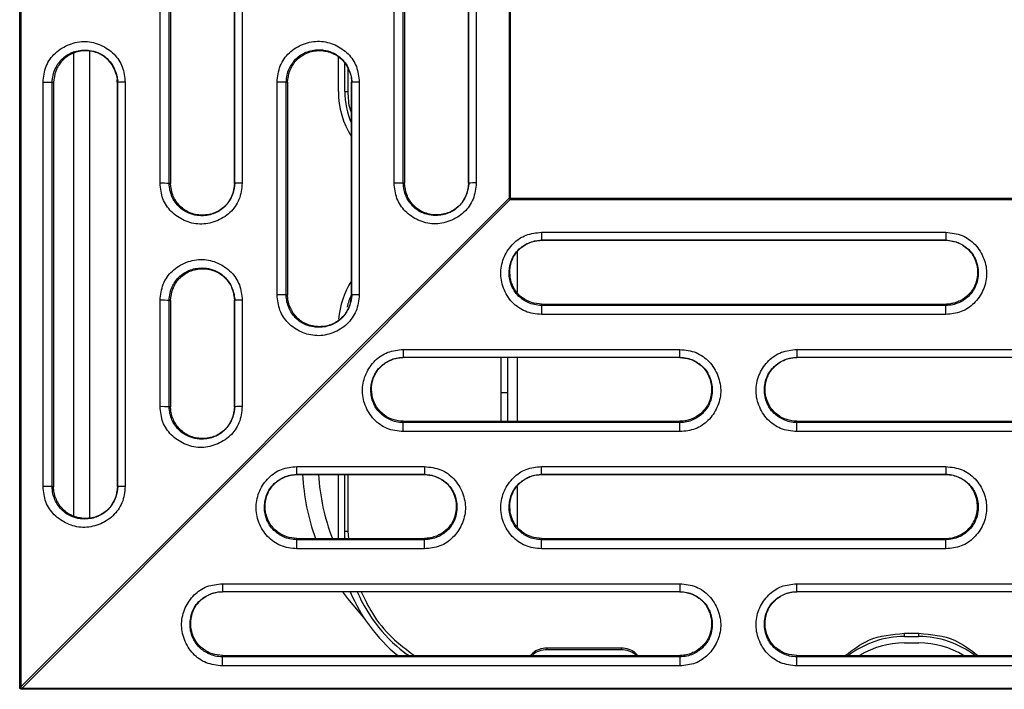
# Model space of a CAD drawing. Units: millimetres. Extents: x 22 to 424, y -86 to 291.
# Drawn here: x 64 to 73, y 26 to 32 of the extents above; entities that cross this region are included whole.
import ezdxf

# ---------------------------------------------------------------- set-up
doc = ezdxf.new("R2010")
doc.units = ezdxf.units.MM

msp = doc.modelspace()

# ---------------------------------------------------------------- linework, layer by layer
at = {"color": 7, "linetype": 'Continuous', "lineweight": 25}
for p, q in [((63.9035, 25.9098), (63.9035, 62.8732)), ((63.9148, 62.8732), (63.9148, 25.9098)), ((68.5035, 58.2897), (68.5035, 30.5031)), ((68.5148, 58.2897), (68.5148, 30.5031)), ((65.2231, 30.6439), (65.2231, 34.0437)), ((65.3088, 30.6431), (65.3088, 34.0429)), ((65.3221, 34.0419), (65.3221, 30.6422)), ((65.9221, 34.0435), (65.9221, 30.6438)), ((65.9221, 30.6428), (65.9221, 34.0426)), ((65.9952, 34.0445), (65.9952, 30.6447)), ((67.4231, 30.6463), (67.4231, 34.046)), ((67.5088, 30.6454), (67.5088, 34.0452)), ((67.5221, 34.0443), (67.5221, 30.6445)), ((68.1221, 34.0458), (68.1221, 30.6461)), ((68.1221, 30.6452), (68.1221, 34.0449)), ((68.1952, 34.0468), (68.1952, 30.6471)), ((64.4092, 31.8676), (64.4092, 27.5154)), ((64.5592, 31.8853), (64.5592, 27.4974)), ((66.8992, 31.5071), (66.8992, 31.836)), ((66.9592, 31.5071), (66.9592, 31.77)), ((64.1231, 27.793), (64.1231, 31.5927)), ((64.2088, 27.7922), (64.2088, 31.5919)), ((64.2088, 31.5919), (64.2221, 31.5909)), ((64.2221, 31.5909), (64.2221, 27.7912)), ((64.8221, 31.5925), (64.8221, 27.7928)), ((64.8221, 31.5916), (64.8221, 31.5925)), ((64.8221, 27.7919), (64.8221, 31.5916)), ((64.8952, 31.5935), (64.8952, 27.7938)), ((66.3231, 29.5952), (66.3231, 31.595)), ((66.4088, 29.5944), (66.4088, 31.5942)), ((66.4088, 31.5942), (66.4221, 31.5933)), ((66.4221, 31.5933), (66.4221, 29.5934)), ((67.0221, 31.5949), (67.0221, 29.595)), ((67.0221, 31.5939), (67.0221, 31.5949)), ((67.0221, 29.5941), (67.0221, 31.5939)), ((67.0952, 31.5958), (67.0952, 29.596)), ((66.9592, 31.5071), (66.9892, 31.5071)), ((65.3221, 30.6422), (65.3088, 30.6431)), ((65.9221, 30.6438), (65.9221, 30.6428)), ((67.5221, 30.6445), (67.5088, 30.6454)), ((68.1221, 30.6461), (68.1221, 30.6452)), ((63.9148, 25.9098), (68.5035, 30.5031)), ((68.5148, 30.4918), (63.926, 25.8985)), ((68.5148, 30.5031), (68.5035, 30.5031)), ((68.5148, 30.5031), (68.5148, 30.4918)), ((68.5148, 30.5031), (91.0792, 30.5031)), ((68.5148, 30.4918), (91.0792, 30.4918)), ((68.8092, 30.1832), (72.6092, 30.1832)), ((68.8092, 30.1832), (68.8092, 30.1091)), ((72.6092, 30.1832), (72.6092, 30.1091)), ((68.8092, 30.1091), (72.6092, 30.1091)), ((72.6092, 30.1081), (68.8092, 30.1081)), ((72.6092, 30.1091), (72.6092, 30.1081)), ((65.2231, 28.5441), (65.2231, 29.544)), ((65.3088, 28.5433), (65.3088, 29.5432)), ((65.3088, 29.5432), (65.3221, 29.5423)), ((65.3221, 29.5423), (65.3221, 28.5423)), ((65.9221, 29.5438), (65.9221, 28.5439)), ((65.9221, 29.5429), (65.9221, 29.5438)), ((65.9221, 28.543), (65.9221, 29.5429)), ((65.9952, 29.5448), (65.9952, 28.5449)), ((66.4221, 29.5934), (66.4088, 29.5944)), ((67.0221, 29.595), (67.0221, 29.5941)), ((68.8092, 29.4952), (68.8092, 29.5076)), ((68.8092, 29.5076), (72.6092, 29.5076)), ((68.8092, 29.4952), (68.8092, 29.4103)), ((72.6092, 29.4952), (68.8092, 29.4952)), ((72.6092, 29.5076), (72.6092, 29.4952)), ((72.6092, 29.4103), (72.6092, 29.4952)), ((72.6092, 29.4103), (68.8092, 29.4103)), ((67.5092, 29.0821), (70.1092, 29.0821)), ((67.5092, 29.0821), (67.5092, 29.008)), ((70.1092, 29.008), (70.1092, 29.0821)), ((71.2092, 29.0821), (75.0092, 29.0821)), ((71.2092, 29.0821), (71.2092, 29.008)), ((67.5092, 29.008), (70.1092, 29.008)), ((70.1092, 29.0071), (67.5092, 29.0071)), ((68.4292, 28.6736), (68.4292, 29.0071)), ((68.4892, 29.0071), (68.4892, 28.4065)), ((70.1092, 29.008), (70.1092, 29.0071)), ((71.2092, 29.008), (75.0092, 29.008)), ((75.0092, 29.0071), (71.2092, 29.0071)), ((68.4892, 28.6736), (68.4292, 28.6736)), ((68.4292, 28.4065), (68.4292, 28.6736)), ((65.3221, 28.5423), (65.3088, 28.5433)), ((65.9221, 28.5439), (65.9221, 28.543)), ((67.5092, 28.3941), (67.5092, 28.4065)), ((67.5092, 28.4065), (70.1092, 28.4065)), ((67.5092, 28.3092), (67.5092, 28.3941)), ((70.1092, 28.3941), (67.5092, 28.3941)), ((70.1092, 28.3092), (70.1092, 28.3941)), ((71.2092, 28.3941), (71.2092, 28.4065)), ((71.2092, 28.4065), (75.0092, 28.4065)), ((71.2092, 28.3092), (71.2092, 28.3941)), ((75.0092, 28.3941), (71.2092, 28.3941)), ((70.1092, 28.3092), (67.5092, 28.3092)), ((75.0092, 28.3092), (71.2092, 28.3092)), ((66.5092, 27.981), (67.7092, 27.981)), ((66.5092, 27.907), (66.5092, 27.981)), ((67.7092, 27.981), (67.7092, 27.907)), ((68.8092, 27.981), (72.6092, 27.981)), ((68.8092, 27.907), (68.8092, 27.981)), ((72.6092, 27.981), (72.6092, 27.907)), ((66.5092, 27.907), (67.7092, 27.907)), ((67.7092, 27.906), (66.5092, 27.906)), ((66.8992, 27.3736), (66.8992, 27.906)), ((66.9592, 27.3736), (66.9592, 27.906)), ((67.7092, 27.907), (67.7092, 27.906)), ((68.8092, 27.907), (72.6092, 27.907)), ((68.8092, 27.906), (68.8092, 27.907)), ((72.6092, 27.906), (68.8092, 27.906)), ((72.6092, 27.907), (72.6092, 27.906)), ((64.2221, 27.7912), (64.2088, 27.7922)), ((64.8221, 27.7928), (64.8221, 27.7919)), ((66.5092, 27.293), (66.5092, 27.3054)), ((66.5092, 27.3054), (67.7092, 27.3054)), ((66.9007, 27.3054), (66.8992, 27.3736)), ((66.9608, 27.3054), (66.9592, 27.3736)), ((66.9592, 27.3736), (66.9892, 27.3736)), ((68.8092, 27.293), (68.8092, 27.3054)), ((68.8092, 27.3054), (72.6092, 27.3054)), ((66.5092, 27.2081), (66.5092, 27.293)), ((67.7092, 27.293), (66.5092, 27.293)), ((67.7092, 27.2081), (67.7092, 27.293)), ((68.8092, 27.2081), (68.8092, 27.293)), ((72.6092, 27.293), (68.8092, 27.293)), ((72.6092, 27.2081), (72.6092, 27.293)), ((67.7092, 27.2081), (66.5092, 27.2081)), ((72.6092, 27.2081), (68.8092, 27.2081)), ((65.8092, 26.8799), (70.1092, 26.8799)), ((65.8092, 26.8799), (65.8092, 26.8059)), ((70.1092, 26.8799), (70.1092, 26.8059)), ((71.2092, 26.8799), (75.0092, 26.8799)), ((71.2092, 26.8059), (71.2092, 26.8799)), ((65.8092, 26.8059), (70.1092, 26.8059)), ((70.1092, 26.8049), (65.8092, 26.8049)), ((70.1092, 26.8059), (70.1092, 26.8049)), ((71.2092, 26.8059), (75.0092, 26.8059)), ((75.0092, 26.8049), (71.2092, 26.8049)), ((72.2195, 26.3836), (72.2195, 26.4136)), ((72.2195, 26.4136), (72.3568, 26.4136)), ((72.2195, 26.3836), (72.3568, 26.3836)), ((72.3568, 26.3836), (72.3568, 26.4136)), ((72.2195, 26.3236), (72.3568, 26.3236)), ((65.8092, 26.1919), (65.8092, 26.2043)), ((65.8092, 26.2043), (70.1092, 26.2043)), ((67.5269, 26.2278), (67.5634, 26.2043)), ((68.8592, 26.2776), (68.8592, 26.2621)), ((68.8592, 26.2776), (69.5592, 26.2776)), ((68.8592, 26.2621), (69.5592, 26.2621)), ((69.5592, 26.2621), (69.5592, 26.2776)), ((71.2092, 26.1919), (71.2092, 26.2043)), ((71.2092, 26.2043), (75.0092, 26.2043)), ((65.8092, 26.107), (65.8092, 26.1919)), ((70.1092, 26.1919), (65.8092, 26.1919)), ((70.1092, 26.107), (65.8092, 26.107)), ((70.1092, 26.1919), (70.1092, 26.107)), ((71.2092, 26.107), (71.2092, 26.1919)), ((75.0092, 26.1919), (71.2092, 26.1919)), ((75.0092, 26.107), (71.2092, 26.107)), ((63.9148, 25.9098), (63.9035, 25.9098)), ((63.926, 25.8985), (91.0792, 25.8985)), ((63.926, 25.8872), (63.926, 25.8985)), ((91.0792, 25.8872), (63.926, 25.8872))]:
    msp.add_line(p, q, dxfattribs=at)
at = {"color": 8, "linetype": 'Continuous', "lineweight": 25}
for p, q in [((66.9892, 31.7213), (66.9892, 31.5071)), ((68.5805, 29.9961), (68.5805, 29.6198)), ((68.5805, 29.0071), (68.5805, 28.4065)), ((66.9892, 27.906), (66.9892, 27.3736)), ((68.5805, 27.7939), (68.5805, 27.4176)), ((66.9892, 27.3736), (66.9954, 27.3054))]:
    msp.add_line(p, q, dxfattribs=at)
at = {"color": 7, "linetype": 'Continuous', "lineweight": 25, "flags": 128}
for points in [[(72.6092, 27.3054), (72.6091, 27.2967), (72.6091, 27.293)], [(66.9379, 26.8049), (66.9846, 26.7397), (67.1499, 26.5433)]]:
    msp.add_lwpolyline(points, dxfattribs=at)
at = {"color": 7, "linetype": 'Continuous', "lineweight": 25}
for centre, radius, start, end in [((64.142, 29.0415), 2.5512, 88.49953, 90.42482), ((64.878, 30.146), 1.4476, 89.31778, 92.21045), ((66.3419, 29.0362), 2.5589, 88.50239, 90.42198), ((67.078, 30.1456), 1.4503, 89.31936, 92.20654), ((67.6992, 31.5071), 0.8, 180, 212.18649), ((67.6992, 31.5071), 0.74, 180, 203.80291), ((65.2419, 28.0852), 2.5588, 88.50236, 90.42199), ((65.978, 29.1945), 1.4503, 89.31932, 92.20658), ((67.442, 28.0949), 2.5514, 88.49958, 90.42479), ((68.178, 29.1956), 1.4516, 89.32059, 92.20527), ((70.2666, 32.2547), 2.4853, 224.81263, 225.17979), ((67.6992, 29.3005), 0.8, 147.81351, 175.3593), ((65.242, 26.9926), 2.5514, 88.4996, 90.42475), ((65.978, 28.0935), 1.4515, 89.32047, 92.20542), ((66.342, 27.0429), 2.5524, 88.50095, 90.42542), ((67.6992, 29.3005), 0.74, 156.19709, 166.07935), ((67.078, 28.1457), 1.4503, 89.31936, 92.20654), ((65.2419, 25.9854), 2.5588, 88.50236, 90.42199), ((65.978, 27.0947), 1.4503, 89.31932, 92.20658), ((68.7092, 28.0236), 2.15, 183.13558, 199.51443), ((68.7092, 28.0236), 2, 183.37101, 201.04479), ((64.1419, 25.2345), 2.5586, 88.50229, 90.42206), ((64.878, 26.3435), 1.4504, 89.3194, 92.2065), ((68.3992, 27.3736), 1.5, 202.27956, 231.21675), ((68.3992, 27.3736), 1.44, 203.26117, 234.29192), ((72.2195, 25.5236), 0.86, 90, 127.67101), ((72.3568, 25.5236), 0.86, 52.32899, 90), ((72.2195, 25.5236), 0.8, 90, 121.69054), ((72.3568, 25.5236), 0.8, 58.30946, 90)]:
    msp.add_arc(centre, radius, start, end, dxfattribs=at)
for points, knots in [([(64.1231, 31.5927), (64.1286, 31.6449), (64.1368, 31.7224), (64.1873, 31.8123), (64.2546, 31.8898), (64.3668, 31.9581), (64.5209, 31.9884), (64.6709, 31.9501), (64.7948, 31.8663), (64.8804, 31.7406), (64.8902, 31.643), (64.8952, 31.5935)], [0, 0, 0, 0, 0.128827, 0.190935, 0.253421, 0.383084, 0.510436, 0.63541, 0.759144, 0.877707, 1, 1, 1, 1]), ([(66.3231, 31.595), (66.3286, 31.6473), (66.3368, 31.7247), (66.3873, 31.8147), (66.4546, 31.8921), (66.5668, 31.9604), (66.7209, 31.9908), (66.8709, 31.9524), (66.9948, 31.8687), (67.0804, 31.7429), (67.0902, 31.6454), (67.0952, 31.5958)], [0, 0, 0, 0, 0.128828, 0.190934, 0.25342, 0.383083, 0.510437, 0.63541, 0.759143, 0.877705, 1, 1, 1, 1]), ([(64.8153, 31.6536), (64.811, 31.6688), (64.7965, 31.7199), (64.7575, 31.7835), (64.7004, 31.8355), (64.6476, 31.8659), (64.588, 31.8843), (64.5253, 31.891), (64.4624, 31.8853), (64.4021, 31.868), (64.3477, 31.8381), (64.2888, 31.7855), (64.235, 31.703), (64.2263, 31.6278), (64.2221, 31.5909)], [0, 0, 0, 0, 0.05385, 0.181853, 0.248273, 0.31741, 0.389133, 0.461128, 0.532884, 0.604609, 0.675194, 0.74354, 0.874534, 1, 1, 1, 1]), ([(66.4221, 31.5933), (66.4263, 31.6301), (66.435, 31.7053), (66.4888, 31.7878), (66.5477, 31.8404), (66.6021, 31.8703), (66.6624, 31.8877), (66.7253, 31.8934), (66.788, 31.8866), (66.8477, 31.8683), (66.9002, 31.8377), (66.958, 31.7864), (66.9838, 31.7357), (67.0007, 31.7025)], [0, 0, 0, 0, 0.132852, 0.271553, 0.343921, 0.418659, 0.494607, 0.570585, 0.646819, 0.722761, 0.795967, 0.866304, 1, 1, 1, 1]), ([(64.8018, 31.7004), (64.8081, 31.6822), (64.8202, 31.6473), (64.8244, 31.6105), (64.8265, 31.5928)], [0, 0, 0, 0, 0.522023, 1, 1, 1, 1]), ([(64.802, 31.6963), (64.8068, 31.6835), (64.8193, 31.6502), (64.8211, 31.6146), (64.8221, 31.5925)], [0, 0, 0, 0, 0.382666, 1, 1, 1, 1]), ([(67.0018, 31.7028), (67.0081, 31.6846), (67.0202, 31.6497), (67.0244, 31.6128), (67.0265, 31.5952)], [0, 0, 0, 0, 0.522018, 1, 1, 1, 1]), ([(67.002, 31.6986), (67.0068, 31.6859), (67.0193, 31.6526), (67.0211, 31.6169), (67.0221, 31.5949)], [0, 0, 0, 0, 0.382666, 1, 1, 1, 1]), ([(64.8221, 31.5916), (64.8211, 31.5936), (64.819, 31.5976), (64.8183, 31.6062), (64.819, 31.6124), (64.8195, 31.6164)], [0, 0, 0, 0, 0.264658, 0.530527, 1, 1, 1, 1]), ([(65.9952, 30.6447), (65.9897, 30.5925), (65.9815, 30.515), (65.931, 30.4251), (65.8637, 30.3477), (65.7515, 30.2793), (65.5974, 30.249), (65.4474, 30.2873), (65.3235, 30.3711), (65.2379, 30.4968), (65.2281, 30.5944), (65.2231, 30.6439)], [0, 0, 0, 0, 0.128828, 0.190935, 0.253422, 0.383082, 0.510437, 0.635411, 0.759142, 0.877706, 1, 1, 1, 1]), ([(65.9221, 30.6438), (65.9206, 30.6209), (65.9176, 30.5773), (65.8906, 30.5019), (65.8463, 30.4358), (65.7881, 30.3876), (65.7166, 30.3502), (65.642, 30.3363), (65.5589, 30.3419), (65.5, 30.357), (65.4403, 30.3889), (65.3821, 30.4382), (65.3386, 30.5048), (65.313, 30.579), (65.3103, 30.6212), (65.3088, 30.6431)], [0, 0, 0, 0, 0.071125, 0.136102, 0.24776, 0.315252, 0.370678, 0.499176, 0.545864, 0.631675, 0.687522, 0.756886, 0.868381, 0.931672, 1, 1, 1, 1]), ([(65.9221, 30.6428), (65.9179, 30.606), (65.9092, 30.5308), (65.8554, 30.4483), (65.7965, 30.3957), (65.7421, 30.3658), (65.6818, 30.3484), (65.6189, 30.3427), (65.5562, 30.3495), (65.4966, 30.3679), (65.4437, 30.3983), (65.3869, 30.4504), (65.3346, 30.5316), (65.3262, 30.6057), (65.3221, 30.6422)], [0, 0, 0, 0, 0.117167, 0.239493, 0.303318, 0.369234, 0.436214, 0.503226, 0.570459, 0.637435, 0.702001, 0.764037, 0.883864, 1, 1, 1, 1]), ([(65.9273, 30.6441), (65.9228, 30.611), (65.9138, 30.5443), (65.8778, 30.4876), (65.8597, 30.4591)], [0, 0, 0, 0, 0.495623, 1, 1, 1, 1]), ([(68.1952, 30.6471), (68.1897, 30.5948), (68.1816, 30.5174), (68.131, 30.4274), (68.0637, 30.35), (67.9515, 30.2816), (67.7974, 30.2513), (67.6474, 30.2896), (67.5235, 30.3734), (67.4379, 30.4991), (67.4281, 30.5967), (67.4231, 30.6463)], [0, 0, 0, 0, 0.128829, 0.190935, 0.253422, 0.383083, 0.510437, 0.635411, 0.759143, 0.877706, 1, 1, 1, 1]), ([(68.1221, 30.6461), (68.1206, 30.6233), (68.1176, 30.5796), (68.0906, 30.5043), (68.0463, 30.4382), (67.9881, 30.3899), (67.9166, 30.3525), (67.842, 30.3387), (67.7589, 30.3442), (67.7, 30.3594), (67.6403, 30.3913), (67.5821, 30.4405), (67.5386, 30.5072), (67.513, 30.5813), (67.5103, 30.6235), (67.5088, 30.6454)], [0, 0, 0, 0, 0.071127, 0.136103, 0.247761, 0.315251, 0.370679, 0.499177, 0.545865, 0.631677, 0.687523, 0.756887, 0.868382, 0.931672, 1, 1, 1, 1]), ([(68.1221, 30.6452), (68.1179, 30.6083), (68.1092, 30.5331), (68.0554, 30.4506), (67.9965, 30.398), (67.9421, 30.3681), (67.8818, 30.3508), (67.8189, 30.3451), (67.7562, 30.3519), (67.6966, 30.3702), (67.6437, 30.4006), (67.5869, 30.4527), (67.5347, 30.5339), (67.5263, 30.608), (67.5221, 30.6445)], [0, 0, 0, 0, 0.117171, 0.239499, 0.303325, 0.369241, 0.436224, 0.503234, 0.570468, 0.637448, 0.702012, 0.764047, 0.883713, 1, 1, 1, 1]), ([(68.1273, 30.6464), (68.1228, 30.6134), (68.1138, 30.5466), (68.0778, 30.49), (68.0597, 30.4614)], [0, 0, 0, 0, 0.495612, 1, 1, 1, 1]), ([(68.8092, 29.4103), (68.7569, 29.4158), (68.6795, 29.424), (68.5895, 29.4745), (68.5122, 29.5419), (68.444, 29.6542), (68.4138, 29.8085), (68.4523, 29.9586), (68.5362, 30.0827), (68.662, 30.1683), (68.7596, 30.1782), (68.8092, 30.1832)], [0, 0, 0, 0, 0.128827, 0.190935, 0.253421, 0.383083, 0.510437, 0.63541, 0.759143, 0.877706, 1, 1, 1, 1]), ([(72.6092, 30.1832), (72.6614, 30.1777), (72.7388, 30.1695), (72.8288, 30.1189), (72.9061, 30.0516), (72.9744, 29.9393), (73.0045, 29.785), (72.966, 29.6348), (72.8821, 29.5108), (72.7563, 29.4251), (72.6587, 29.4153), (72.6092, 29.4103)], [0, 0, 0, 0, 0.128827, 0.190935, 0.253421, 0.383084, 0.510436, 0.63541, 0.759143, 0.877706, 1, 1, 1, 1]), ([(68.8092, 29.4952), (68.7863, 29.4968), (68.7427, 29.4998), (68.6673, 29.5267), (68.6013, 29.5712), (68.5531, 29.6294), (68.5158, 29.7009), (68.502, 29.7756), (68.5076, 29.8588), (68.5229, 29.9178), (68.5548, 29.9776), (68.6042, 30.0358), (68.6708, 30.0793), (68.745, 30.1049), (68.7872, 30.1077), (68.8092, 30.1091)], [0, 0, 0, 0, 0.071126, 0.136102, 0.247761, 0.315251, 0.370678, 0.499175, 0.545864, 0.631676, 0.687523, 0.756886, 0.868382, 0.931673, 1, 1, 1, 1]), ([(68.8092, 29.5076), (68.7771, 29.5108), (68.713, 29.5172), (68.6245, 29.5654), (68.554, 29.6378), (68.5153, 29.7315), (68.5071, 29.8333), (68.5307, 29.9362), (68.5911, 30.0222), (68.6601, 30.071), (68.7153, 30.0935), (68.7497, 30.1024), (68.7725, 30.106), (68.7875, 30.1074), (68.7966, 30.1078), (68.8017, 30.1081), (68.8045, 30.1083), (68.8061, 30.1078), (68.8071, 30.1082), (68.8074, 30.1084), (68.8077, 30.1087), (68.808, 30.1088), (68.8083, 30.1088), (68.8087, 30.1086), (68.809, 30.1083), (68.8092, 30.1081)], [0, 0, 0, 0, 0.102064, 0.203917, 0.31514, 0.419081, 0.521687, 0.638519, 0.749862, 0.850026, 0.904672, 0.93959, 0.963291, 0.978534, 0.987722, 0.992319, 0.994621, 0.996919, 0.997381, 0.997839, 0.998311, 0.998572, 0.998835, 0.999214, 1, 1, 1, 1]), ([(68.8092, 30.1081), (68.8092, 30.1082), (68.8092, 30.1082), (68.8092, 30.1083), (68.8092, 30.1086), (68.8092, 30.1089), (68.8092, 30.1091)], [0, 0, 0, 0, 0.0189645, 0.0947634, 0.3979792, 1, 1, 1, 1]), ([(72.6092, 30.1091), (72.632, 30.1076), (72.6756, 30.1045), (72.751, 30.0776), (72.817, 30.0332), (72.8652, 29.9749), (72.9025, 29.9034), (72.9163, 29.8287), (72.9107, 29.7456), (72.8955, 29.6865), (72.8635, 29.6268), (72.8141, 29.5685), (72.7475, 29.525), (72.6733, 29.4994), (72.6311, 29.4966), (72.6092, 29.4952)], [0, 0, 0, 0, 0.071126, 0.1361023, 0.2477615, 0.315251, 0.3706791, 0.4991756, 0.5458636, 0.6316763, 0.6875228, 0.7568865, 0.8683805, 0.931671, 1, 1, 1, 1]), ([(72.6092, 30.1081), (72.6412, 30.1049), (72.7053, 30.0985), (72.7939, 30.0502), (72.8643, 29.9779), (72.903, 29.8842), (72.9112, 29.7823), (72.8876, 29.6794), (72.8272, 29.5934), (72.765, 29.5497), (72.7209, 29.5294), (72.6941, 29.5196), (72.667, 29.5133), (72.6444, 29.5097), (72.631, 29.5077), (72.6238, 29.5082), (72.619, 29.5084), (72.616, 29.5069), (72.6139, 29.5059), (72.6123, 29.5059), (72.6107, 29.5064), (72.6097, 29.5071), (72.6092, 29.5076)], [0, 0, 0, 0, 0.102044, 0.203876, 0.315043, 0.418924, 0.521485, 0.63826, 0.749541, 0.849713, 0.877169, 0.904631, 0.940972, 0.965571, 0.977889, 0.984046, 0.988752, 0.992744, 0.994641, 0.996143, 0.997644, 1, 1, 1, 1]), ([(65.2231, 29.544), (65.2286, 29.5962), (65.2368, 29.6737), (65.2873, 29.7637), (65.3546, 29.8411), (65.4668, 29.9094), (65.6209, 29.9397), (65.7709, 29.9014), (65.8948, 29.8177), (65.9804, 29.6919), (65.9902, 29.5944), (65.9952, 29.5448)], [0, 0, 0, 0, 0.128829, 0.190935, 0.253422, 0.383084, 0.510437, 0.63541, 0.759144, 0.877705, 1, 1, 1, 1]), ([(65.3221, 29.5423), (65.3263, 29.5791), (65.335, 29.6543), (65.3888, 29.7368), (65.4477, 29.7894), (65.5021, 29.8193), (65.5624, 29.8367), (65.6253, 29.8423), (65.688, 29.8356), (65.7476, 29.8172), (65.8005, 29.7868), (65.8573, 29.7347), (65.9095, 29.6535), (65.9179, 29.5794), (65.9221, 29.5429)], [0, 0, 0, 0, 0.11717, 0.239499, 0.303325, 0.369241, 0.436225, 0.503235, 0.570469, 0.637449, 0.702013, 0.764048, 0.883713, 1, 1, 1, 1]), ([(65.9018, 29.6518), (65.9081, 29.6336), (65.9202, 29.5987), (65.9244, 29.5618), (65.9265, 29.5442)], [0, 0, 0, 0, 0.522012, 1, 1, 1, 1]), ([(65.902, 29.6476), (65.9068, 29.6349), (65.9193, 29.6016), (65.9211, 29.5659), (65.9221, 29.5438)], [0, 0, 0, 0, 0.382666, 1, 1, 1, 1]), ([(67.0952, 29.596), (67.0897, 29.5437), (67.0816, 29.4663), (67.031, 29.3763), (66.9637, 29.2989), (66.8515, 29.2305), (66.6974, 29.2002), (66.5474, 29.2386), (66.4235, 29.3223), (66.3379, 29.4481), (66.3281, 29.5456), (66.3231, 29.5952)], [0, 0, 0, 0, 0.128828, 0.190935, 0.253422, 0.383083, 0.510437, 0.63541, 0.759144, 0.877707, 1, 1, 1, 1]), ([(67.0221, 29.595), (67.0206, 29.5722), (67.0176, 29.5285), (66.9906, 29.4532), (66.9463, 29.3871), (66.8881, 29.3388), (66.8166, 29.3014), (66.742, 29.2876), (66.6589, 29.2931), (66.6, 29.3083), (66.5403, 29.3402), (66.4821, 29.3895), (66.4386, 29.4561), (66.413, 29.5302), (66.4103, 29.5724), (66.4088, 29.5944)], [0, 0, 0, 0, 0.071125, 0.136103, 0.24776, 0.315251, 0.370678, 0.499176, 0.545863, 0.631676, 0.687522, 0.756885, 0.868381, 0.931672, 1, 1, 1, 1]), ([(67.0221, 29.5941), (67.0179, 29.5573), (67.0092, 29.482), (66.9554, 29.3996), (66.8965, 29.3469), (66.8421, 29.3171), (66.7818, 29.2997), (66.7189, 29.294), (66.6562, 29.3008), (66.5965, 29.3191), (66.5438, 29.3496), (66.4867, 29.4016), (66.4464, 29.4673), (66.4283, 29.5298), (66.4236, 29.5615), (66.4225, 29.5774), (66.4221, 29.5854), (66.4222, 29.5894), (66.422, 29.5914), (66.4221, 29.5925), (66.4223, 29.593), (66.4222, 29.5932), (66.4222, 29.5934), (66.4221, 29.5934), (66.4221, 29.5934)], [0, 0, 0, 0, 0.117093, 0.239343, 0.303127, 0.369, 0.43594, 0.502906, 0.570096, 0.637033, 0.701556, 0.763549, 0.883138, 0.941703, 0.970656, 0.985222, 0.992552, 0.996251, 0.998076, 0.99904, 0.999553, 0.999775, 0.999884, 1, 1, 1, 1]), ([(67.0273, 29.5954), (67.0228, 29.5623), (67.0138, 29.4955), (66.9778, 29.4389), (66.9597, 29.4103)], [0, 0, 0, 0, 0.495614, 1, 1, 1, 1]), ([(67.5092, 28.3092), (67.4569, 28.3147), (67.3795, 28.3229), (67.2895, 28.3735), (67.2122, 28.4408), (67.144, 28.5531), (67.1138, 28.7074), (67.1523, 28.8576), (67.2362, 28.9816), (67.362, 29.0672), (67.4596, 29.0771), (67.5092, 29.0821)], [0, 0, 0, 0, 0.128829, 0.190936, 0.253422, 0.383083, 0.510437, 0.63541, 0.759143, 0.877705, 1, 1, 1, 1]), ([(70.1092, 29.0821), (70.1614, 29.0766), (70.2388, 29.0684), (70.3288, 29.0178), (70.4061, 28.9505), (70.4744, 28.8382), (70.5045, 28.6839), (70.466, 28.5337), (70.3821, 28.4097), (70.2563, 28.324), (70.1587, 28.3142), (70.1092, 28.3092)], [0, 0, 0, 0, 0.128829, 0.190936, 0.253422, 0.383083, 0.510437, 0.63541, 0.759143, 0.877705, 1, 1, 1, 1]), ([(71.2092, 28.3092), (71.1569, 28.3147), (71.0795, 28.3229), (70.9895, 28.3735), (70.9122, 28.4408), (70.844, 28.5531), (70.8138, 28.7074), (70.8523, 28.8576), (70.9362, 28.9816), (71.062, 29.0672), (71.1596, 29.0771), (71.2092, 29.0821)], [0, 0, 0, 0, 0.128829, 0.190936, 0.253422, 0.383083, 0.510437, 0.63541, 0.759143, 0.877705, 1, 1, 1, 1]), ([(67.5092, 28.3941), (67.4863, 28.3957), (67.4427, 28.3987), (67.3673, 28.4257), (67.3013, 28.4701), (67.2531, 28.5283), (67.2158, 28.5998), (67.202, 28.6745), (67.2076, 28.7577), (67.2229, 28.8167), (67.2548, 28.8765), (67.3042, 28.9347), (67.3708, 28.9782), (67.445, 29.0038), (67.4872, 29.0066), (67.5092, 29.008)], [0, 0, 0, 0, 0.071126, 0.136102, 0.247761, 0.315251, 0.37068, 0.499177, 0.545863, 0.631676, 0.687523, 0.756885, 0.868381, 0.931673, 1, 1, 1, 1]), ([(67.5092, 28.4065), (67.4771, 28.4097), (67.413, 28.4161), (67.3244, 28.4644), (67.254, 28.5368), (67.2153, 28.6305), (67.2071, 28.7323), (67.2307, 28.8352), (67.2911, 28.9211), (67.3602, 28.97), (67.4149, 28.9922), (67.4484, 29.001), (67.4692, 29.0044), (67.4834, 29.006), (67.4923, 29.0066), (67.499, 29.0069), (67.5029, 29.007), (67.5056, 29.007), (67.5071, 29.0071), (67.508, 29.0071), (67.5084, 29.007), (67.5086, 29.007), (67.5087, 29.0071), (67.5087, 29.0072), (67.5088, 29.0073), (67.5089, 29.0073), (67.5089, 29.0073), (67.509, 29.0072), (67.5091, 29.0072), (67.5091, 29.0071), (67.5092, 29.0071)], [0, 0, 0, 0, 0.102122, 0.20403, 0.315281, 0.419241, 0.521879, 0.638741, 0.750103, 0.850293, 0.904949, 0.938166, 0.960945, 0.972327, 0.983709, 0.9894, 0.993696, 0.996228, 0.998016, 0.998744, 0.999105, 0.999201, 0.999298, 0.999487, 0.999547, 0.999592, 0.999636, 0.999702, 0.999866, 1, 1, 1, 1]), ([(67.5092, 29.0071), (67.5092, 29.0071), (67.5092, 29.0071), (67.5092, 29.0071), (67.5092, 29.0072), (67.5092, 29.0075), (67.5092, 29.0078), (67.5092, 29.008)], [0, 0, 0, 0, 0.003381, 0.016926, 0.071047, 0.287549, 1, 1, 1, 1]), ([(70.1092, 29.008), (70.132, 29.0065), (70.1756, 29.0035), (70.251, 28.9765), (70.317, 28.9321), (70.3652, 28.8738), (70.4025, 28.8023), (70.4163, 28.7276), (70.4107, 28.6445), (70.3955, 28.5854), (70.3635, 28.5257), (70.3141, 28.4675), (70.2475, 28.424), (70.1733, 28.3983), (70.1311, 28.3956), (70.1092, 28.3941)], [0, 0, 0, 0, 0.071126, 0.136102, 0.24776, 0.315251, 0.370679, 0.499176, 0.545864, 0.631677, 0.687523, 0.756886, 0.868379, 0.931671, 1, 1, 1, 1]), ([(70.1092, 29.0071), (70.1412, 29.0038), (70.2053, 28.9974), (70.2939, 28.9492), (70.3643, 28.8768), (70.403, 28.7831), (70.4112, 28.6813), (70.3876, 28.5784), (70.3272, 28.4925), (70.2582, 28.4436), (70.1998, 28.4199), (70.1604, 28.4103), (70.1328, 28.4074), (70.118, 28.4064), (70.1119, 28.4067), (70.11, 28.4064), (70.1095, 28.4063), (70.1093, 28.4064), (70.1092, 28.4065)], [0, 0, 0, 0, 0.102112, 0.204009, 0.315284, 0.419272, 0.521925, 0.638811, 0.750204, 0.850414, 0.905077, 0.950953, 0.97964, 0.993569, 0.99837, 0.99918, 0.999606, 1, 1, 1, 1]), ([(71.2092, 28.3941), (71.1863, 28.3957), (71.1427, 28.3987), (71.0673, 28.4257), (71.0013, 28.4701), (70.9531, 28.5283), (70.9158, 28.5998), (70.902, 28.6745), (70.9076, 28.7577), (70.9229, 28.8167), (70.9548, 28.8765), (71.0042, 28.9347), (71.0708, 28.9782), (71.145, 29.0038), (71.1872, 29.0066), (71.2092, 29.008)], [0, 0, 0, 0, 0.071126, 0.136102, 0.247761, 0.315251, 0.37068, 0.499177, 0.545863, 0.631676, 0.687523, 0.756885, 0.868381, 0.931673, 1, 1, 1, 1]), ([(71.2092, 28.4065), (71.1771, 28.4097), (71.113, 28.4161), (71.0244, 28.4644), (70.954, 28.5368), (70.9153, 28.6305), (70.9071, 28.7323), (70.9307, 28.8352), (70.9911, 28.9211), (71.0602, 28.97), (71.1149, 28.9922), (71.1478, 29.0008), (71.1707, 29.0047), (71.1856, 29.0062), (71.1955, 29.0068), (71.2, 29.0069), (71.2031, 29.007), (71.2053, 29.007), (71.2068, 29.007), (71.2078, 29.0071), (71.2081, 29.007), (71.2084, 29.007), (71.2085, 29.007), (71.2087, 29.0071), (71.2088, 29.0072), (71.209, 29.0073), (71.209, 29.0073), (71.209, 29.0073), (71.2091, 29.0073), (71.2091, 29.0073), (71.2091, 29.0072), (71.2092, 29.0071), (71.2092, 29.0071)], [0, 0, 0, 0, 0.102114, 0.204014, 0.315256, 0.419208, 0.521838, 0.638692, 0.750044, 0.850228, 0.904879, 0.938276, 0.958641, 0.979133, 0.985952, 0.990521, 0.993578, 0.995621, 0.997673, 0.99835, 0.998689, 0.998899, 0.999047, 0.999198, 0.99954, 0.999605, 0.999669, 0.999704, 0.999739, 0.999779, 0.999847, 1, 1, 1, 1]), ([(71.2092, 29.0071), (71.2092, 29.0071), (71.2092, 29.0071), (71.2092, 29.0071), (71.2092, 29.0072), (71.2092, 29.0075), (71.2092, 29.0078), (71.2092, 29.008)], [0, 0, 0, 0, 0.0044108, 0.022054, 0.0926455, 0.3750124, 1, 1, 1, 1]), ([(65.9952, 28.5449), (65.9897, 28.4926), (65.9815, 28.4152), (65.931, 28.3252), (65.8637, 28.2478), (65.7515, 28.1795), (65.5974, 28.1491), (65.4474, 28.1875), (65.3235, 28.2712), (65.2379, 28.397), (65.2281, 28.4945), (65.2231, 28.5441)], [0, 0, 0, 0, 0.128828, 0.190935, 0.253422, 0.383082, 0.510437, 0.635411, 0.759142, 0.877706, 1, 1, 1, 1]), ([(65.9221, 28.5439), (65.9206, 28.5211), (65.9176, 28.4774), (65.8906, 28.4021), (65.8463, 28.336), (65.7881, 28.2877), (65.7166, 28.2503), (65.642, 28.2365), (65.5589, 28.242), (65.5, 28.2572), (65.4403, 28.2891), (65.3821, 28.3384), (65.3386, 28.405), (65.313, 28.4791), (65.3103, 28.5214), (65.3088, 28.5433)], [0, 0, 0, 0, 0.071125, 0.136102, 0.24776, 0.315252, 0.370678, 0.499176, 0.545864, 0.631676, 0.687522, 0.756886, 0.868381, 0.931672, 1, 1, 1, 1]), ([(65.9221, 28.543), (65.9179, 28.5062), (65.9092, 28.4309), (65.8554, 28.3485), (65.7965, 28.2958), (65.7421, 28.266), (65.6818, 28.2486), (65.6189, 28.2429), (65.5562, 28.2497), (65.4965, 28.268), (65.4438, 28.2985), (65.3867, 28.3505), (65.3464, 28.4162), (65.3282, 28.4787), (65.3236, 28.5104), (65.3225, 28.5263), (65.3222, 28.5343), (65.3221, 28.5383), (65.3221, 28.5403), (65.3221, 28.5413), (65.3221, 28.5418), (65.3222, 28.5421), (65.3222, 28.5422), (65.3221, 28.5423), (65.3221, 28.5423)], [0, 0, 0, 0, 0.117099, 0.239354, 0.303141, 0.369019, 0.43596, 0.50293, 0.570123, 0.637063, 0.701588, 0.763586, 0.88318, 0.941747, 0.970702, 0.98527, 0.992604, 0.996292, 0.998129, 0.999067, 0.999511, 0.999723, 0.999845, 1, 1, 1, 1]), ([(65.9273, 28.5443), (65.9228, 28.5112), (65.9138, 28.4444), (65.8778, 28.3878), (65.8597, 28.3593)], [0, 0, 0, 0, 0.495622, 1, 1, 1, 1]), ([(70.1092, 28.4065), (70.1092, 28.4064), (70.1092, 28.4063), (70.1092, 28.4055), (70.1092, 28.4025), (70.1092, 28.3986), (70.1092, 28.3952), (70.1092, 28.3941)], [0, 0, 0, 0, 0.008682, 0.043352, 0.182063, 0.736909, 1, 1, 1, 1]), ([(66.5092, 27.2081), (66.4569, 27.2136), (66.3795, 27.2218), (66.2895, 27.2724), (66.2122, 27.3397), (66.144, 27.452), (66.1138, 27.6063), (66.1523, 27.7565), (66.2362, 27.8805), (66.362, 27.9662), (66.4596, 27.976), (66.5092, 27.981)], [0, 0, 0, 0, 0.1288276, 0.1909344, 0.2534218, 0.3830825, 0.5104366, 0.6354105, 0.7591425, 0.8777062, 1, 1, 1, 1]), ([(67.7092, 27.981), (67.7614, 27.9755), (67.8388, 27.9673), (67.9288, 27.9167), (68.0061, 27.8494), (68.0744, 27.7371), (68.1045, 27.5828), (68.066, 27.4326), (67.9821, 27.3086), (67.8563, 27.2229), (67.7587, 27.2131), (67.7092, 27.2081)], [0, 0, 0, 0, 0.128828, 0.190934, 0.253421, 0.383083, 0.510437, 0.635411, 0.759144, 0.877706, 1, 1, 1, 1]), ([(68.8092, 27.2081), (68.7569, 27.2136), (68.6795, 27.2218), (68.5895, 27.2724), (68.5122, 27.3397), (68.444, 27.452), (68.4138, 27.6063), (68.4523, 27.7565), (68.5362, 27.8805), (68.662, 27.9662), (68.7596, 27.976), (68.8092, 27.981)], [0, 0, 0, 0, 0.128827, 0.190935, 0.253421, 0.383083, 0.510437, 0.63541, 0.759143, 0.877706, 1, 1, 1, 1]), ([(72.6092, 27.981), (72.6614, 27.9755), (72.7388, 27.9673), (72.8288, 27.9167), (72.9061, 27.8494), (72.9744, 27.7371), (73.0045, 27.5828), (72.966, 27.4326), (72.8821, 27.3086), (72.7563, 27.2229), (72.6587, 27.2131), (72.6092, 27.2081)], [0, 0, 0, 0, 0.128827, 0.190935, 0.253421, 0.383083, 0.510437, 0.63541, 0.759143, 0.877706, 1, 1, 1, 1]), ([(66.5092, 27.293), (66.4863, 27.2946), (66.4427, 27.2976), (66.3673, 27.3246), (66.3013, 27.369), (66.2531, 27.4273), (66.2158, 27.4988), (66.202, 27.5735), (66.2076, 27.6566), (66.2229, 27.7157), (66.2548, 27.7754), (66.3042, 27.8336), (66.3708, 27.8771), (66.445, 27.9027), (66.4872, 27.9055), (66.5092, 27.907)], [0, 0, 0, 0, 0.071126, 0.136103, 0.24776, 0.315251, 0.370679, 0.499176, 0.545864, 0.631678, 0.687522, 0.756886, 0.868382, 0.931673, 1, 1, 1, 1]), ([(66.5092, 27.3054), (66.4771, 27.3086), (66.413, 27.3151), (66.3244, 27.3633), (66.254, 27.4357), (66.2153, 27.5294), (66.2071, 27.6312), (66.2307, 27.7341), (66.2911, 27.82), (66.3602, 27.8689), (66.416, 27.8916), (66.4515, 27.9006), (66.4746, 27.9041), (66.4882, 27.9052), (66.4962, 27.9057), (66.5015, 27.9057), (66.5054, 27.9061), (66.5072, 27.9059), (66.508, 27.9059), (66.5083, 27.9061), (66.5085, 27.9062), (66.5087, 27.9062), (66.5089, 27.9061), (66.509, 27.906), (66.5091, 27.906)], [0, 0, 0, 0, 0.102131, 0.204049, 0.315311, 0.419283, 0.521929, 0.638805, 0.750176, 0.850378, 0.905037, 0.942276, 0.967159, 0.979595, 0.985811, 0.992824, 0.996483, 0.998217, 0.998642, 0.998989, 0.999264, 0.999438, 0.999611, 1, 1, 1, 1]), ([(66.5091, 27.906), (66.5091, 27.906), (66.5091, 27.906), (66.5091, 27.9061), (66.5091, 27.9063), (66.5091, 27.9066), (66.5091, 27.9069), (66.5091, 27.907)], [0, 0, 0, 0, 0.00853, 0.042593, 0.178921, 0.724215, 1, 1, 1, 1]), ([(67.7092, 27.907), (67.732, 27.9054), (67.7756, 27.9024), (67.851, 27.8754), (67.917, 27.831), (67.9652, 27.7727), (68.0025, 27.7012), (68.0163, 27.6265), (68.0107, 27.5434), (67.9955, 27.4843), (67.9635, 27.4246), (67.9141, 27.3664), (67.8475, 27.3229), (67.7733, 27.2973), (67.7311, 27.2945), (67.7092, 27.293)], [0, 0, 0, 0, 0.071125, 0.136101, 0.24776, 0.31525, 0.370678, 0.499177, 0.545863, 0.631676, 0.687523, 0.756887, 0.86838, 0.931672, 1, 1, 1, 1]), ([(67.7092, 27.906), (67.7412, 27.9027), (67.8053, 27.8963), (67.8939, 27.8481), (67.9643, 27.7757), (68.003, 27.682), (68.0112, 27.5802), (67.9876, 27.4772), (67.9272, 27.3914), (67.8582, 27.3425), (67.8032, 27.3202), (67.7712, 27.3118), (67.7502, 27.308), (67.7361, 27.3067), (67.7255, 27.3058), (67.7186, 27.3053), (67.7145, 27.3059), (67.712, 27.3049), (67.7109, 27.3047), (67.71, 27.3048), (67.7095, 27.305), (67.7092, 27.3053), (67.7092, 27.3054)], [0, 0, 0, 0, 0.10211, 0.204008, 0.315246, 0.419196, 0.521821, 0.638672, 0.750021, 0.85019, 0.904739, 0.938857, 0.955902, 0.97295, 0.984081, 0.989652, 0.995223, 0.996829, 0.998188, 0.998892, 0.9996, 1, 1, 1, 1]), ([(68.8092, 27.293), (68.7863, 27.2946), (68.7427, 27.2976), (68.6673, 27.3246), (68.6013, 27.369), (68.5531, 27.4273), (68.5158, 27.4988), (68.502, 27.5735), (68.5076, 27.6566), (68.5229, 27.7157), (68.5548, 27.7754), (68.6042, 27.8336), (68.6708, 27.8771), (68.745, 27.9027), (68.7872, 27.9055), (68.8092, 27.907)], [0, 0, 0, 0, 0.071126, 0.136103, 0.24776, 0.315251, 0.370678, 0.499176, 0.545864, 0.631677, 0.687522, 0.756886, 0.868381, 0.931673, 1, 1, 1, 1]), ([(68.8092, 27.3054), (68.7771, 27.3086), (68.713, 27.3151), (68.6244, 27.3633), (68.554, 27.4357), (68.5153, 27.5294), (68.5071, 27.6312), (68.5307, 27.7341), (68.5912, 27.8201), (68.6745, 27.8788), (68.7505, 27.9037), (68.7971, 27.9055), (68.8092, 27.906)], [0, 0, 0, 0, 0.10219, 0.204168, 0.315495, 0.419527, 0.522233, 0.639177, 0.750613, 0.850874, 0.961449, 1, 1, 1, 1]), ([(72.6092, 27.907), (72.632, 27.9054), (72.6756, 27.9024), (72.751, 27.8754), (72.817, 27.831), (72.8652, 27.7727), (72.9025, 27.7012), (72.9163, 27.6265), (72.9107, 27.5434), (72.8955, 27.4843), (72.8635, 27.4246), (72.8141, 27.3664), (72.7475, 27.3229), (72.6733, 27.2973), (72.6311, 27.2945), (72.6092, 27.293)], [0, 0, 0, 0, 0.071126, 0.136103, 0.247761, 0.31525, 0.370679, 0.499177, 0.545863, 0.631676, 0.687522, 0.756887, 0.86838, 0.931671, 1, 1, 1, 1]), ([(72.6092, 27.3054), (72.6291, 27.3066), (72.669, 27.309), (72.7459, 27.3346), (72.815, 27.3808), (72.8655, 27.4451), (72.8989, 27.5172), (72.914, 27.6149), (72.8929, 27.7132), (72.856, 27.7802), (72.8071, 27.8357), (72.744, 27.8772), (72.6702, 27.9025), (72.6284, 27.9049), (72.6092, 27.906)], [0, 0, 0, 0, 0.063524, 0.127215, 0.257203, 0.322048, 0.386687, 0.510361, 0.631242, 0.70164, 0.753198, 0.866873, 0.938474, 1, 1, 1, 1]), ([(64.8952, 27.7938), (64.8897, 27.7415), (64.8816, 27.6641), (64.831, 27.5741), (64.7637, 27.4967), (64.6515, 27.4283), (64.4974, 27.398), (64.3474, 27.4364), (64.2235, 27.5201), (64.1379, 27.6459), (64.1281, 27.7434), (64.1231, 27.793)], [0, 0, 0, 0, 0.128827, 0.190935, 0.253421, 0.383083, 0.510436, 0.635411, 0.759143, 0.877706, 1, 1, 1, 1]), ([(64.8221, 27.7928), (64.8206, 27.77), (64.8176, 27.7263), (64.7906, 27.651), (64.7463, 27.5849), (64.6881, 27.5366), (64.6166, 27.4992), (64.542, 27.4854), (64.4589, 27.4909), (64.4, 27.5061), (64.3403, 27.538), (64.2821, 27.5873), (64.2386, 27.6539), (64.213, 27.728), (64.2103, 27.7702), (64.2088, 27.7922)], [0, 0, 0, 0, 0.071125, 0.136102, 0.24776, 0.315252, 0.370679, 0.499177, 0.545864, 0.631676, 0.687522, 0.756887, 0.868381, 0.931672, 1, 1, 1, 1]), ([(64.8221, 27.7919), (64.8179, 27.7551), (64.8092, 27.6798), (64.7554, 27.5974), (64.6965, 27.5447), (64.6421, 27.5149), (64.5818, 27.4975), (64.5189, 27.4918), (64.4562, 27.4986), (64.3965, 27.5169), (64.3438, 27.5474), (64.2867, 27.5994), (64.2464, 27.6651), (64.2282, 27.7276), (64.2236, 27.7593), (64.2225, 27.7752), (64.2222, 27.7832), (64.2221, 27.7872), (64.2222, 27.7892), (64.2221, 27.7901), (64.222, 27.7906), (64.2221, 27.7908), (64.2222, 27.7909), (64.2223, 27.791), (64.2223, 27.7911), (64.2223, 27.7912), (64.2222, 27.7912), (64.2222, 27.7912), (64.2221, 27.7912), (64.2221, 27.7912)], [0, 0, 0, 0, 0.117084, 0.239325, 0.303103, 0.368972, 0.435907, 0.502868, 0.570052, 0.636984, 0.701501, 0.763491, 0.883069, 0.941628, 0.970579, 0.985145, 0.99248, 0.996164, 0.998019, 0.998922, 0.999152, 0.999441, 0.999599, 0.999734, 0.999788, 0.999814, 0.999843, 0.999908, 1, 1, 1, 1]), ([(64.8273, 27.7932), (64.8228, 27.7601), (64.8138, 27.6933), (64.7778, 27.6367), (64.7597, 27.6081)], [0, 0, 0, 0, 0.495611, 1, 1, 1, 1]), ([(67.7091, 27.3054), (67.7091, 27.3051), (67.7091, 27.304), (67.7091, 27.2999), (67.7091, 27.296), (67.7091, 27.293)], [0, 0, 0, 0, 0.056498, 0.282458, 1, 1, 1, 1]), ([(65.8092, 26.107), (65.7569, 26.1125), (65.6795, 26.1207), (65.5895, 26.1713), (65.5122, 26.2386), (65.444, 26.3509), (65.4138, 26.5052), (65.4523, 26.6554), (65.5362, 26.7794), (65.662, 26.8651), (65.7596, 26.8749), (65.8092, 26.8799)], [0, 0, 0, 0, 0.128827, 0.190935, 0.253421, 0.383083, 0.510436, 0.635411, 0.759143, 0.877705, 1, 1, 1, 1]), ([(70.1092, 26.8799), (70.1614, 26.8744), (70.2388, 26.8662), (70.3288, 26.8157), (70.4061, 26.7483), (70.4744, 26.636), (70.5045, 26.4817), (70.466, 26.3315), (70.3821, 26.2075), (70.2563, 26.1219), (70.1587, 26.112), (70.1092, 26.107)], [0, 0, 0, 0, 0.128829, 0.190934, 0.253422, 0.383083, 0.510438, 0.63541, 0.759143, 0.877705, 1, 1, 1, 1]), ([(71.2092, 26.107), (71.1569, 26.1125), (71.0795, 26.1207), (70.9895, 26.1713), (70.9122, 26.2386), (70.844, 26.3509), (70.8138, 26.5052), (70.8523, 26.6554), (70.9362, 26.7794), (71.062, 26.8651), (71.1596, 26.8749), (71.2092, 26.8799)], [0, 0, 0, 0, 0.128828, 0.190935, 0.253421, 0.383083, 0.510436, 0.63541, 0.759143, 0.877705, 1, 1, 1, 1]), ([(65.8092, 26.1919), (65.7863, 26.1935), (65.7427, 26.1965), (65.6673, 26.2235), (65.6013, 26.2679), (65.5531, 26.3262), (65.5158, 26.3977), (65.502, 26.4724), (65.5076, 26.5555), (65.5229, 26.6146), (65.5548, 26.6743), (65.6042, 26.7325), (65.6708, 26.776), (65.745, 26.8016), (65.7872, 26.8044), (65.8092, 26.8059)], [0, 0, 0, 0, 0.071125, 0.136103, 0.247761, 0.315251, 0.37068, 0.499177, 0.545863, 0.631677, 0.687523, 0.756887, 0.868382, 0.931674, 1, 1, 1, 1]), ([(65.8092, 26.2043), (65.7771, 26.2075), (65.713, 26.214), (65.6244, 26.2622), (65.554, 26.3346), (65.5153, 26.4283), (65.5071, 26.5301), (65.5307, 26.633), (65.5911, 26.7189), (65.6602, 26.7678), (65.7143, 26.7898), (65.747, 26.7984), (65.7679, 26.8021), (65.7814, 26.8036), (65.7906, 26.8043), (65.7966, 26.8046), (65.8012, 26.8048), (65.8041, 26.8049), (65.806, 26.8048), (65.8071, 26.8049), (65.8079, 26.8049), (65.8083, 26.8048), (65.8086, 26.8049), (65.8088, 26.805), (65.8089, 26.805), (65.809, 26.805), (65.8091, 26.805), (65.8091, 26.805), (65.8091, 26.8049), (65.8092, 26.8049)], [0, 0, 0, 0, 0.102129, 0.204046, 0.315307, 0.419276, 0.521922, 0.638794, 0.750167, 0.850365, 0.905027, 0.936475, 0.958121, 0.97275, 0.980065, 0.987376, 0.991945, 0.994871, 0.996731, 0.997898, 0.998619, 0.999093, 0.999298, 0.9995, 0.999703, 0.999773, 0.999831, 0.999905, 1, 1, 1, 1]), ([(65.8092, 26.8049), (65.8092, 26.8049), (65.8092, 26.8049), (65.8092, 26.8049), (65.8092, 26.805), (65.8092, 26.8053), (65.8092, 26.8056), (65.8092, 26.8059)], [0, 0, 0, 0, 0.0032449, 0.0162245, 0.0681821, 0.2760325, 1, 1, 1, 1]), ([(70.1092, 26.8059), (70.132, 26.8043), (70.1756, 26.8013), (70.251, 26.7743), (70.317, 26.7299), (70.3652, 26.6717), (70.4025, 26.6002), (70.4163, 26.5254), (70.4107, 26.4423), (70.3955, 26.3833), (70.3635, 26.3235), (70.3141, 26.2653), (70.2475, 26.2218), (70.1733, 26.1962), (70.1311, 26.1934), (70.1092, 26.1919)], [0, 0, 0, 0, 0.071126, 0.136102, 0.24776, 0.315252, 0.37068, 0.499175, 0.545863, 0.631676, 0.687521, 0.756886, 0.868381, 0.931673, 1, 1, 1, 1]), ([(70.1092, 26.8049), (70.1412, 26.8017), (70.2053, 26.7952), (70.2939, 26.747), (70.3643, 26.6746), (70.403, 26.5809), (70.4112, 26.4791), (70.3876, 26.3762), (70.3272, 26.2902), (70.2581, 26.2414), (70.1973, 26.2166), (70.1542, 26.2069), (70.1246, 26.2044), (70.1119, 26.2043), (70.1092, 26.2043)], [0, 0, 0, 0, 0.102149, 0.204084, 0.315363, 0.41935, 0.522015, 0.638908, 0.750298, 0.850516, 0.905184, 0.959487, 0.991143, 1, 1, 1, 1]), ([(71.2092, 26.1919), (71.1863, 26.1935), (71.1427, 26.1965), (71.0673, 26.2235), (71.0013, 26.2679), (70.9531, 26.3262), (70.9158, 26.3977), (70.902, 26.4724), (70.9076, 26.5555), (70.9229, 26.6146), (70.9548, 26.6743), (71.0042, 26.7325), (71.0708, 26.776), (71.145, 26.8016), (71.1872, 26.8044), (71.2092, 26.8059)], [0, 0, 0, 0, 0.071126, 0.136103, 0.24776, 0.315252, 0.37068, 0.499177, 0.545863, 0.631676, 0.687523, 0.756886, 0.868381, 0.931673, 1, 1, 1, 1]), ([(71.2092, 26.2043), (71.1771, 26.2075), (71.113, 26.214), (71.0244, 26.2622), (70.954, 26.3346), (70.9153, 26.4283), (70.9071, 26.5301), (70.9307, 26.633), (70.9911, 26.7189), (71.0602, 26.7678), (71.1148, 26.79), (71.1482, 26.7987), (71.1688, 26.8022), (71.1829, 26.8038), (71.192, 26.8044), (71.1989, 26.8048), (71.2031, 26.8047), (71.2055, 26.8049), (71.2068, 26.8049), (71.2075, 26.8048), (71.2078, 26.8048), (71.2081, 26.8049), (71.2083, 26.805), (71.2085, 26.8052), (71.2087, 26.8052), (71.2088, 26.8052), (71.2089, 26.8051), (71.2091, 26.805), (71.2091, 26.8049), (71.2092, 26.8049)], [0, 0, 0, 0, 0.102117, 0.204019, 0.315266, 0.419221, 0.521855, 0.638711, 0.750067, 0.850254, 0.904907, 0.937836, 0.960443, 0.971742, 0.983041, 0.989735, 0.993825, 0.996242, 0.997456, 0.998056, 0.998389, 0.998668, 0.998941, 0.999211, 0.999343, 0.999475, 0.999631, 0.999918, 1, 1, 1, 1]), ([(71.2092, 26.8049), (71.2092, 26.8049), (71.2092, 26.8049), (71.2091, 26.805), (71.2091, 26.8052), (71.2091, 26.8056), (71.2091, 26.8058), (71.2091, 26.8059)], [0, 0, 0, 0, 0.0101234, 0.0506181, 0.2125759, 0.8604266, 1, 1, 1, 1]), ([(68.7064, 26.2043), (68.7133, 26.2135), (68.7343, 26.2411), (68.7886, 26.27), (68.8356, 26.2751), (68.8592, 26.2776)], [0, 0, 0, 0, 0.199394, 0.599703, 1, 1, 1, 1]), ([(68.7194, 26.2043), (68.7223, 26.208), (68.7397, 26.2298), (68.7889, 26.2542), (68.8357, 26.2594), (68.8592, 26.2621)], [0, 0, 0, 0, 0.092568, 0.546287, 1, 1, 1, 1]), ([(69.5592, 26.2776), (69.5827, 26.2751), (69.6297, 26.27), (69.684, 26.2411), (69.705, 26.2135), (69.7119, 26.2043)], [0, 0, 0, 0, 0.400297, 0.800606, 1, 1, 1, 1]), ([(69.5592, 26.2621), (69.5826, 26.2594), (69.6294, 26.2542), (69.6786, 26.2298), (69.6959, 26.208), (69.6989, 26.2043)], [0, 0, 0, 0, 0.453408, 0.90682, 1, 1, 1, 1]), ([(70.1092, 26.2043), (70.1092, 26.2041), (70.1092, 26.2033), (70.1092, 26.1996), (70.1092, 26.1957), (70.1092, 26.1924), (70.1092, 26.1919)], [0, 0, 0, 0, 0.041857, 0.20929, 0.878985, 1, 1, 1, 1]), ([(63.926, 25.8872), (63.9229, 25.8874), (63.9182, 25.8876), (63.9127, 25.8903), (63.9093, 25.893), (63.9065, 25.8964), (63.9038, 25.9019), (63.9036, 25.9066), (63.9035, 25.9098)], [0, 0, 0, 0, 0.2592912, 0.3793781, 0.5002813, 0.6200459, 0.7394718, 1, 1, 1, 1]), ([(63.9148, 25.9098), (63.9142, 25.9077), (63.9133, 25.9048), (63.9134, 25.9011), (63.9142, 25.8994), (63.915, 25.8984), (63.916, 25.8977), (63.9177, 25.8971), (63.9212, 25.8971), (63.9241, 25.8979), (63.926, 25.8985)], [0, 0, 0, 0, 0.2696182, 0.3992258, 0.4543349, 0.5069788, 0.5586041, 0.6126026, 0.7393405, 1, 1, 1, 1])]:
    msp.add_open_spline(points, degree=3, knots=knots, dxfattribs=at)
at = {"color": 8, "linetype": 'Continuous', "lineweight": 25}
for points, knots in [([(64.2088, 31.5919), (64.2104, 31.6147), (64.2134, 31.6584), (64.2403, 31.7337), (64.2847, 31.7998), (64.3429, 31.8481), (64.4144, 31.8854), (64.489, 31.8993), (64.5721, 31.8938), (64.631, 31.8786), (64.6908, 31.8467), (64.7482, 31.7972), (64.7874, 31.7432), (64.8, 31.7027), (64.802, 31.6963)], [0, 0, 0, 0, 0.079978, 0.153042, 0.278596, 0.354485, 0.416812, 0.561303, 0.613799, 0.710292, 0.773089, 0.851085, 0.976457, 1, 1, 1, 1]), ([(66.4088, 31.5942), (66.4104, 31.617), (66.4134, 31.6607), (66.4403, 31.736), (66.4847, 31.8021), (66.5429, 31.8504), (66.6144, 31.8878), (66.689, 31.9017), (66.7721, 31.8961), (66.831, 31.8809), (66.8908, 31.8491), (66.9482, 31.7996), (66.9874, 31.7455), (67, 31.705), (67.002, 31.6986)], [0, 0, 0, 0, 0.079976, 0.15304, 0.278596, 0.354486, 0.416811, 0.5613, 0.6138, 0.710292, 0.773088, 0.851084, 0.976457, 1, 1, 1, 1]), ([(66.9892, 31.5071), (66.9904, 31.4493), (66.9919, 31.3797), (67.0177, 31.316), (67.0221, 31.3052)], [0, 0, 0, 0, 0.8295038, 1, 1, 1, 1]), ([(65.3088, 29.5432), (65.3104, 29.566), (65.3134, 29.6097), (65.3403, 29.685), (65.3847, 29.7511), (65.4429, 29.7994), (65.5144, 29.8368), (65.589, 29.8506), (65.6721, 29.8451), (65.731, 29.8299), (65.7908, 29.798), (65.8482, 29.7485), (65.8874, 29.6945), (65.9, 29.654), (65.902, 29.6476)], [0, 0, 0, 0, 0.079978, 0.153042, 0.278597, 0.354485, 0.416812, 0.5613, 0.613799, 0.710292, 0.773089, 0.851084, 0.976457, 1, 1, 1, 1]), ([(67.1139, 26.8049), (67.1465, 26.7359), (67.2206, 26.5793), (67.3905, 26.3718), (67.5412, 26.259), (67.6142, 26.2043)], [0, 0, 0, 0, 0.288433, 0.655111, 1, 1, 1, 1]), ([(71.6638, 26.2043), (71.735, 26.2592), (71.8977, 26.3848), (72.1037, 26.4032), (72.2195, 26.4136)], [0, 0, 0, 0, 0.437775, 1, 1, 1, 1]), ([(72.3568, 26.4136), (72.4726, 26.4032), (72.6786, 26.3848), (72.8413, 26.2592), (72.9125, 26.2043)], [0, 0, 0, 0, 0.562224, 1, 1, 1, 1])]:
    msp.add_open_spline(points, degree=3, knots=knots, dxfattribs=at)

doc.saveas('drawing.dxf')
